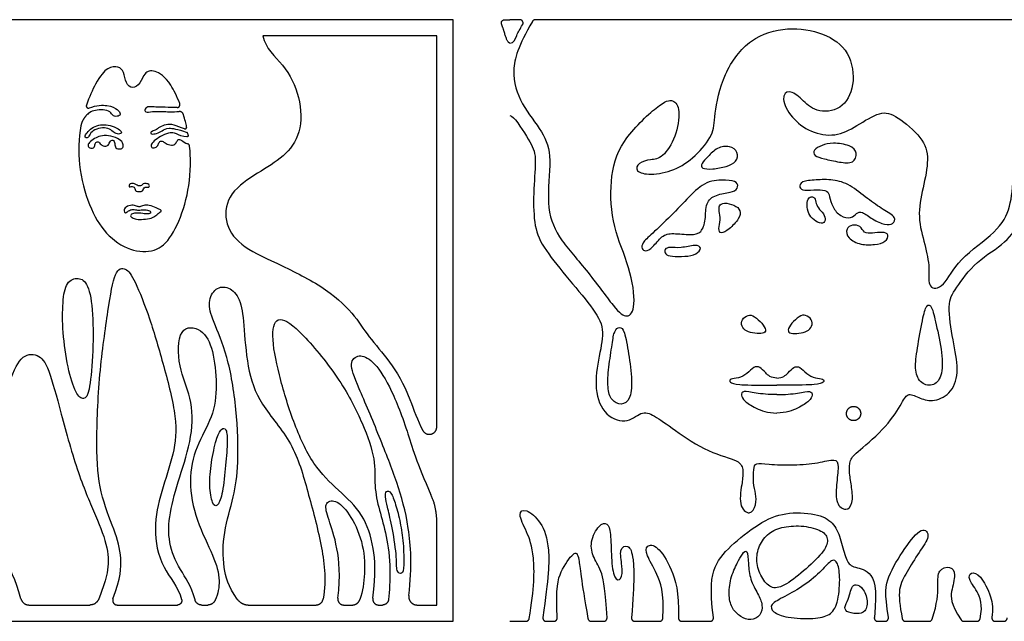
# Model space of a CAD drawing. Units: millimetres. Extents: x -103 to 81, y -108 to 101.
# Drawn here: x 19 to 48, y 83 to 101 of the extents above; entities that cross this region are included whole.
import ezdxf

# ---------------------------------------------------------------- set-up
doc = ezdxf.new("R2010")
doc.units = ezdxf.units.MM
doc.header["$MEASUREMENT"] = 0
doc.layers.add('Layer 03', color=5, linetype='Continuous')

msp = doc.modelspace()

# ---------------------------------------------------------------- linework, layer by layer
at = {"layer": 'Layer 03'}
for p, q in [((33.515, 100.942), (33.227, 100.942)), ((33.515, 100.942), (33.227, 100.942)), ((48.264, 100.942), (33.968, 100.942))]:
    msp.add_line(p, q, dxfattribs=at)
msp.add_lwpolyline([(13.436, 83.412), (31.57, 83.412), (31.57, 100.942), (13.436, 100.942)], close=True, dxfattribs=at)
for points in [[(31.096, 89.078), (31.096, 100.469), (26.03, 100.469)], [(30.526, 83.886), (31.096, 83.886), (31.096, 86.323)], [(19.212, 83.886), (20.98, 83.886)], [(21.786, 83.886), (23.533, 83.886)], [(24.243, 83.886), (24.417, 83.886)], [(25.612, 83.886), (27.568, 83.886)], [(28.387, 83.886), (28.632, 83.886)], [(29.404, 83.886), (29.512, 83.886)], [(33.227, 83.412), (33.696, 83.412)], [(34.286, 83.412), (34.511, 83.412)], [(35.599, 83.412), (35.963, 83.412)], [(36.87, 83.412), (37.592, 83.412)], [(38.236, 83.412), (39.065, 83.412)], [(43.948, 83.412), (44.165, 83.412)], [(44.761, 83.412), (45.447, 83.412)], [(46.463, 83.412), (46.841, 83.412)], [(47.375, 83.412), (47.627, 83.412)]]:
    msp.add_lwpolyline(points, dxfattribs=at)
for points, weights, degree, knots in [([(33.227, 100.262), (33.132, 100.262), (33.071, 100.608), (32.986, 100.808), (32.973, 100.839), (32.976, 100.872), (32.994, 100.899), (33.013, 100.927), (33.042, 100.942), (33.075, 100.942), (33.126, 100.942), (33.176, 100.942), (33.227, 100.942)], [1, 1, 1, 1, 0.920657462773, 0.920657462773, 1, 0.920657462773, 0.920657462773, 1, 1, 1, 1], 3, [-1.007252, -1.007252, -1.007252, -1.007252, -0.17981, -0.17981, -0.17981, -0.031954, -0.031954, -0.031954, 0.115902, 0.115902, 0.115902, 0.351419, 0.351419, 0.351419, 0.351419]), ([(33.227, 100.262), (33.132, 100.262), (33.071, 100.608), (32.986, 100.808), (32.973, 100.839), (32.976, 100.872), (32.994, 100.899), (33.013, 100.927), (33.042, 100.942), (33.075, 100.942), (33.126, 100.942), (33.176, 100.942), (33.227, 100.942)], [1, 1, 1, 1, 0.920657462773, 0.920657462773, 1, 0.920657462773, 0.920657462773, 1, 1, 1, 1], 3, [-1.007252, -1.007252, -1.007252, -1.007252, -0.17981, -0.17981, -0.17981, -0.031954, -0.031954, -0.031954, 0.115902, 0.115902, 0.115902, 0.351419, 0.351419, 0.351419, 0.351419]), ([(33.597, 100.794), (33.628, 100.842), (33.6, 100.892), (33.573, 100.942), (33.515, 100.942)], [1, 0.860787680349, 1, 0.860787680349, 1], 2, [0, 0, 0, 0.1601943, 0.1601943, 0.3203886, 0.3203886, 0.3203886]), ([(33.597, 100.794), (33.628, 100.842), (33.6, 100.892), (33.573, 100.942), (33.515, 100.942)], [1, 0.860787680349, 1, 0.860787680349, 1], 2, [0, 0, 0, 0.1601943, 0.1601943, 0.3203886, 0.3203886, 0.3203886]), ([(23.525, 98.383), (23.569, 98.382), (23.594, 98.419), (23.619, 98.456), (23.604, 98.497)], [1, 0.884893219134, 1, 0.884893219134, 1], 2, [0, 0, 0, 0.1635797, 0.1635797, 0.3271594, 0.3271594, 0.3271594]), ([(20.882, 98.448), (20.869, 98.41), (20.898, 98.383), (20.926, 98.356), (20.962, 98.37)], [1, 0.842115586461, 1, 0.842115586461, 1], 2, [0, 0, 0, 0.1402805, 0.1402805, 0.280561, 0.280561, 0.280561]), ([(23.745, 97.764), (23.77, 97.756), (23.79, 97.774), (23.81, 97.791), (23.804, 97.817)], [1, 0.865667909392, 1, 0.865667909392, 1], 2, [0, 0, 0, 0.096872, 0.096872, 0.193744, 0.193744, 0.193744]), ([(23.849, 97.578), (23.852, 97.559), (23.84, 97.545), (23.828, 97.53), (23.809, 97.53)], [1, 0.907811570281, 1, 0.907811570281, 1], 2, [0, 0, 0, 0.0709758, 0.0709758, 0.1419516, 0.1419516, 0.1419516]), ([(43.354, 89.288), (43.533, 89.395), (43.426, 89.573), (43.319, 89.752), (43.14, 89.645), (42.962, 89.538), (43.069, 89.359), (43.176, 89.181), (43.354, 89.288)], [1, 0.707106781187, 1, 0.707106781187, 1, 0.707106781187, 1, 0.707106781187, 1], 2, [0, 0, 0, 0.506556, 0.506556, 1.013111, 1.013111, 1.519667, 1.519667, 2.026223, 2.026223, 2.026223]), ([(30.687, 88.974), (30.768, 88.825), (30.932, 88.867), (31.096, 88.909), (31.096, 89.078)], [1, 0.789710406536, 1, 0.789710406536, 1], 2, [0, 0, 0, 0.577306, 0.577306, 1.154611, 1.154611, 1.154611]), ([(30.281, 84.16), (30.268, 84.051), (30.342, 83.968), (30.415, 83.886), (30.526, 83.886)], [1, 0.912268987097, 1, 0.912268987097, 1], 2, [0, 0, 0, 0.416479, 0.416479, 0.832958, 0.832958, 0.832958]), ([(21.657, 84.071), (21.632, 84.003), (21.673, 83.944), (21.714, 83.886), (21.786, 83.886)], [1, 0.885945314457, 1, 0.885945314457, 1], 2, [0, 0, 0, 0.2650264, 0.2650264, 0.5300528, 0.5300528, 0.5300528]), ([(23.657, 84.048), (23.674, 83.987), (23.635, 83.936), (23.597, 83.886), (23.533, 83.886)], [1, 0.895589971794, 1, 0.895589971794, 1], 2, [0, 0, 0, 0.2368857, 0.2368857, 0.4737713, 0.4737713, 0.4737713]), ([(28.211, 84.086), (28.201, 84.006), (28.254, 83.946), (28.307, 83.886), (28.387, 83.886)], [1, 0.91096923573, 1, 0.91096923573, 1], 2, [0, 0, 0, 0.302802, 0.302802, 0.6056039, 0.6056039, 0.6056039]), ([(29.23, 84.083), (29.22, 84.005), (29.272, 83.945), (29.325, 83.886), (29.404, 83.886)], [1, 0.911368538265, 1, 0.911368538265, 1], 2, [0, 0, 0, 0.2987354, 0.2987354, 0.5974709, 0.5974709, 0.5974709]), ([(34.19, 83.522), (34.184, 83.478), (34.213, 83.445), (34.242, 83.412), (34.286, 83.412)], [1, 0.90994197694, 1, 0.90994197694, 1], 2, [-0.2565913, -0.2565913, -0.2565913, -0.1282957, -0.1282957, 0, 0, 0]), ([(34.511, 83.412), (34.553, 83.412), (34.581, 83.442), (34.61, 83.472), (34.608, 83.513)], [1, 0.918980508981, 1, 0.918980508981, 1], 2, [0, 0, 0, 0.1215928, 0.1215928, 0.2431855, 0.2431855, 0.2431855]), ([(35.963, 83.412), (36.005, 83.412), (36.033, 83.442), (36.062, 83.473), (36.059, 83.515)], [1, 0.917490373321, 1, 0.917490373321, 1], 2, [0, 0, 0, 0.1227216, 0.1227216, 0.2454431, 0.2454431, 0.2454431]), ([(36.773, 83.516), (36.77, 83.474), (36.799, 83.443), (36.827, 83.412), (36.87, 83.412)], [1, 0.916158979852, 1, 0.916158979852, 1], 2, [-0.2474438, -0.2474438, -0.2474438, -0.1237219, -0.1237219, 0, 0, 0]), ([(38.14, 83.512), (38.138, 83.471), (38.167, 83.441), (38.195, 83.412), (38.236, 83.412)], [1, 0.920405562362, 1, 0.920405562362, 1], 2, [0, 0, 0, 0.1205039, 0.1205039, 0.2410079, 0.2410079, 0.2410079]), ([(39.065, 83.412), (39.108, 83.412), (39.137, 83.444), (39.166, 83.477), (39.161, 83.52)], [1, 0.912052928587, 1, 0.912052928587, 1], 2, [0, 0, 0, 0.1267601, 0.1267601, 0.2535201, 0.2535201, 0.2535201]), ([(43.852, 83.519), (43.847, 83.476), (43.876, 83.444), (43.905, 83.412), (43.948, 83.412)], [1, 0.913054935197, 1, 0.913054935197, 1], 2, [-0.25205, -0.25205, -0.25205, -0.126025, -0.126025, 0, 0, 0]), ([(44.165, 83.412), (44.21, 83.412), (44.239, 83.446), (44.268, 83.479), (44.261, 83.524)], [1, 0.908161817739, 1, 0.908161817739, 1], 2, [0, 0, 0, 0.1295773, 0.1295773, 0.2591547, 0.2591547, 0.2591547]), ([(47.28, 83.523), (47.273, 83.479), (47.302, 83.445), (47.331, 83.412), (47.375, 83.412)], [1, 0.90897546438, 1, 0.90897546438, 1], 2, [0, 0, 0, 0.128993, 0.128993, 0.257986, 0.257986, 0.257986]), ([(47.627, 83.412), (47.668, 83.412), (47.696, 83.441), (47.725, 83.471), (47.724, 83.512)], [1, 0.920761086621, 1, 0.920761086621, 1], 2, [0, 0, 0, 0.1202308, 0.1202308, 0.2404617, 0.2404617, 0.2404617])]:
    msp.add_rational_spline(points, weights, degree=degree, knots=knots, dxfattribs=at)
for points, knots in [([(33.227, 100.262), (33.343, 100.262), (33.387, 100.428), (33.525, 100.68), (33.597, 100.794)], [0, 0, 0, 0, 0.689865, 1.175664, 1.175664, 1.175664, 1.175664]), ([(33.227, 100.262), (33.343, 100.262), (33.387, 100.428), (33.525, 100.68), (33.597, 100.794)], [0, 0, 0, 0, 0.689865, 1.175664, 1.175664, 1.175664, 1.175664]), ([(33.884, 100.894), (33.472, 100.174), (33.229, 99.436), (33.536, 98.467), (34.22, 97.662), (34.46, 96.96), (34.267, 95.516), (34.588, 94.621), (35.449, 93.692), (36.327, 92.459), (36.648, 92.223), (36.918, 92.51), (36.749, 93.726), (36.209, 94.874), (36.124, 96.276), (36.411, 97.39), (37.639, 98.544), (37.994, 98.646), (38.213, 98.342), (38.078, 97.514), (37.673, 96.889), (37.335, 96.873), (36.956, 96.785), (36.863, 96.518), (37.302, 96.4), (38.028, 96.532), (38.636, 96.94), (39.193, 97.615), (39.16, 98.072), (39.426, 99.389), (40.216, 100.444), (41.326, 100.751), (42.389, 100.586), (43.168, 100.036), (43.31, 98.996), (42.905, 98.29), (42.121, 98.227), (41.736, 98.637), (41.351, 98.934), (41.119, 98.679), (41.418, 98.079), (41.991, 97.647), (42.716, 97.517), (43.328, 97.832), (44.045, 98.304), (44.483, 98.164), (45.287, 97.5), (45.462, 96.905), (45.269, 96.047), (45.094, 95.189), (45.339, 94.367), (45.479, 93.702), (45.391, 93.072), (45.881, 93.107), (46.266, 93.965), (47.473, 94.769), (47.841, 95.469), (47.911, 96.379), (47.887, 97.705), (48.324, 98.737), (48.787, 99.521), (48.589, 100.411), (48.351, 100.889)], [0.029918, 0.029918, 0.029918, 0.029918, 1.372255, 2.744511, 4.116766, 5.489022, 6.861277, 8.233533, 9.605788, 10.978044, 12.350299, 13.722554, 15.09481, 16.467065, 17.839321, 19.211576, 20.583832, 21.956087, 23.328342, 24.700598, 26.072853, 27.445109, 28.817364, 30.18962, 31.561875, 32.934131, 34.306386, 35.678641, 37.050897, 38.423152, 39.795408, 41.167663, 42.539919, 43.912174, 45.28443, 46.656685, 48.02894, 49.401196, 50.773451, 52.145707, 53.517962, 54.890218, 56.262473, 57.634729, 59.006984, 60.379239, 61.751495, 63.12375, 64.496006, 65.868261, 67.240517, 68.612772, 69.985027, 71.357283, 72.729538, 74.101794, 75.474049, 76.846305, 78.21856, 79.590816, 80.963071, 82.286057, 82.286057, 82.286057, 82.286057]), ([(26.03, 100.469), (26.102, 100.097), (26.658, 99.667), (27.143, 98.698), (27.161, 97.603), (26.658, 96.939), (25.887, 96.49), (25.013, 95.911), (24.863, 95.063), (25.314, 94.367), (26.366, 93.875), (27.801, 93.191), (28.704, 92.364), (29.079, 91.711), (29.732, 91.016), (30.241, 90.154), (30.533, 89.256), (30.687, 88.974)], [0, 0, 0, 0, 2.187767, 4.375534, 6.563301, 8.751069, 10.938836, 13.126603, 15.31437, 17.502137, 19.689904, 21.877671, 24.065439, 26.253206, 28.440973, 30.62874, 31.914941, 31.914941, 31.914941, 31.914941]), ([(23.604, 98.497), (23.523, 98.706), (23.272, 99.221), (22.849, 99.51), (22.561, 99.404), (22.465, 99.078), (22.216, 98.905), (22.024, 99.088), (21.976, 99.433), (21.832, 99.587), (21.501, 99.567), (21.287, 99.321), (21.15, 99.066), (21.064, 98.904), (20.966, 98.689), (20.882, 98.448)], [17.85235, 17.85235, 17.85235, 17.85235, 18.810161, 20.520175, 22.23019, 23.940204, 25.650219, 27.360234, 29.070248, 30.780263, 32.490277, 34.200292, 34.200292, 34.200292, 35.281354, 35.281354, 35.281354, 35.281354]), ([(20.962, 98.37), (21.18, 98.455), (21.556, 98.462), (21.811, 98.316), (21.888, 98.195), (21.827, 98.124), (21.652, 98.119), (21.586, 98.272), (21.372, 98.332), (21.137, 98.3), (20.99, 98.262), (20.91, 98.181), (20.868, 98.137)], [0.080219, 0.080219, 0.080219, 0.080219, 0.516579, 1.033157, 1.549736, 2.066314, 2.582893, 3.099471, 3.61605, 4.132628, 4.649207, 4.951742, 4.951742, 4.951742, 4.951742]), ([(23.525, 98.383), (23.311, 98.383), (23.066, 98.395), (22.847, 98.395), (22.659, 98.424), (22.554, 98.309), (22.616, 98.232), (22.876, 98.28), (23.119, 98.266), (23.39, 98.257), (23.589, 98.267)], [0.085766, 0.085766, 0.085766, 0.085766, 0.580542, 1.161084, 1.741626, 2.322167, 2.902709, 3.483251, 4.063793, 4.568808, 4.568808, 4.568808, 4.568808]), ([(23.804, 97.817), (23.793, 97.869), (23.765, 97.991), (23.732, 98.111), (23.712, 98.179)], [16.890669, 16.890669, 16.890669, 16.890669, 17.100146, 17.3885246, 17.3885246, 17.3885246, 17.3885246]), ([(23.745, 97.764), (23.616, 97.806), (23.401, 97.901), (23.198, 97.893), (23.012, 97.812), (22.895, 97.716), (22.749, 97.682), (22.749, 97.596), (22.93, 97.621), (23.098, 97.703), (23.243, 97.81), (23.524, 97.757), (23.811, 97.657)], [0.076111, 0.076111, 0.076111, 0.076111, 0.485649, 0.971298, 1.456947, 1.942596, 2.428245, 2.913894, 3.399543, 3.885192, 4.370841, 4.841955, 4.841955, 4.841955, 4.841955]), ([(20.722, 97.849), (20.655, 97.479), (20.627, 96.653), (20.955, 95.486), (21.426, 94.671), (22.164, 94.179), (22.897, 94.158), (23.377, 94.573), (23.787, 95.542), (23.934, 96.463), (23.909, 97.072), (23.89, 97.26)], [1.922898, 1.922898, 1.922898, 1.922898, 3.420029, 5.130044, 6.840058, 8.550073, 10.260088, 11.970102, 13.680117, 15.390131, 16.144468, 16.144468, 16.144468, 16.144468]), ([(23.809, 97.53), (23.682, 97.53), (23.462, 97.643), (23.338, 97.664), (23.101, 97.577), (22.877, 97.44), (22.765, 97.31), (22.769, 97.207), (22.894, 97.194), (22.989, 97.302), (23.006, 97.409), (23.114, 97.409), (23.23, 97.306), (23.407, 97.272), (23.514, 97.353), (23.532, 97.461), (23.647, 97.445), (23.746, 97.354), (23.839, 97.324)], [0.038331, 0.038331, 0.038331, 0.038331, 0.351785, 0.703569, 1.055354, 1.407138, 1.758923, 2.110707, 2.462492, 2.814276, 3.166061, 3.517845, 3.86963, 4.221414, 4.573199, 4.924983, 5.276768, 5.582377, 5.582377, 5.582377, 5.582377]), ([(21.657, 84.071), (21.882, 84.67), (21.926, 85.312), (21.724, 86.026), (21.252, 87.161), (21.155, 88.425), (21.245, 90.657), (21.53, 92.578), (21.702, 93.68), (22.031, 93.738), (22.274, 93.408), (22.733, 92.263), (23.134, 90.874), (23.549, 89.285), (23.448, 88.302), (23.048, 87.185), (22.819, 86.129), (23.025, 84.989), (23.551, 84.426), (23.657, 84.048)], [0.219816, 0.219816, 0.219816, 0.219816, 2.459065, 4.918129, 7.377194, 9.836259, 12.295324, 14.754388, 17.213453, 19.672518, 22.131583, 24.590647, 27.049712, 29.508777, 31.967842, 34.426906, 36.885971, 39.345036, 41.506631, 41.506631, 41.506631, 41.506631]), ([(25.279, 84.058), (25.013, 84.434), (24.85, 85.004), (24.863, 85.993), (25.193, 87.076), (25.323, 87.908), (25.28, 89.599), (25.003, 91.2), (24.551, 92.206), (24.405, 92.717), (24.638, 93.154), (25.032, 93.183), (25.382, 92.833), (25.47, 92.133), (25.557, 90.806), (25.907, 89.742), (26.932, 88.638), (27.333, 87.2), (27.736, 85.719), (27.886, 84.656), (27.785, 84.068)], [0.285162, 0.285162, 0.285162, 0.285162, 2.24208, 4.48416, 6.72624, 8.968321, 11.210401, 13.452481, 15.694561, 17.936641, 20.178721, 22.420802, 24.662882, 26.904962, 29.147042, 31.389122, 33.631202, 35.873283, 38.115363, 40.149884, 40.149884, 40.149884, 40.149884]), ([(29.23, 84.083), (29.324, 84.823), (29.27, 85.606), (28.979, 86.541), (28.231, 87.239), (27.484, 87.922), (26.899, 89.22), (26.475, 90.626), (26.245, 91.839), (26.446, 92.376), (27.131, 91.892), (28.34, 90.401), (28.958, 89.152), (29.333, 88.088), (29.259, 87.365), (29.416, 86.652), (29.637, 85.929), (29.755, 85.01), (29.719, 84.292), (29.69, 84.044)], [0.176197, 0.176197, 0.176197, 0.176197, 2.240486, 4.480972, 6.721459, 8.961945, 11.202431, 13.442917, 15.683404, 17.92389, 20.164376, 22.404862, 24.645348, 26.885835, 29.126321, 31.366807, 33.607293, 35.84778, 37.667606, 37.667606, 37.667606, 37.667606]), ([(24.049, 84.035), (23.94, 84.452), (23.57, 84.943), (23.256, 85.699), (23.286, 86.541), (23.581, 87.59), (23.995, 88.803), (23.965, 89.97), (23.537, 90.783), (23.552, 92.059), (24.276, 91.955), (24.586, 91.35), (24.704, 90.286), (24.586, 89.355), (24.054, 88.513), (23.845, 87.522), (24.06, 86.345), (24.62, 85.275), (24.794, 84.645), (24.723, 84.22), (24.636, 84.026)], [0.203555, 0.203555, 0.203555, 0.203555, 1.993807, 3.987613, 5.98142, 7.975226, 9.969033, 11.96284, 13.956646, 15.950453, 17.944259, 19.938066, 21.931872, 23.925679, 25.919486, 27.913292, 29.907099, 31.900905, 33.894712, 35.500758, 35.500758, 35.500758, 35.500758]), ([(18.973, 84.068), (18.82, 84.629), (18.434, 85.348), (18.05, 86.174), (18.05, 87.593), (18.179, 88.977), (18.615, 90.332), (18.948, 91.193), (19.483, 91.225), (19.775, 90.852), (20.116, 89.555), (20.649, 87.625), (21.176, 86.455), (21.539, 85.516), (21.523, 84.856), (21.38, 84.426), (21.246, 84.07)], [0.215836, 0.215836, 0.215836, 0.215836, 2.290175, 4.58035, 6.870525, 9.1607, 11.450875, 13.74105, 16.031224, 18.321399, 20.611574, 22.901749, 25.191924, 27.482099, 29.772274, 31.745327, 31.745327, 31.745327, 31.745327]), ([(30.281, 84.16), (30.383, 85.027), (30.291, 86.291), (29.954, 87.434), (29.449, 88.75), (28.764, 90.348), (28.517, 90.966), (28.82, 91.213), (29.213, 91.045), (29.707, 90.348), (30.226, 89.061), (30.506, 88.018), (30.927, 87.099)], [0.241943, 0.241943, 0.241943, 0.241943, 2.602153, 5.204306, 7.806459, 10.408612, 13.010765, 15.612918, 18.215071, 20.817224, 23.419377, 25.736004, 25.736004, 25.736004, 25.736004]), ([(28.211, 84.086), (28.297, 84.746), (28.198, 85.666), (27.932, 86.416), (27.795, 86.864), (28.132, 86.989), (28.543, 86.59), (28.954, 85.755), (29.024, 84.866), (28.935, 84.288), (28.853, 84.044)], [0.152846, 0.152846, 0.152846, 0.152846, 1.712172, 3.424345, 5.136517, 6.84869, 8.560862, 10.273034, 11.985207, 13.389193, 13.389193, 13.389193, 13.389193]), ([(33.791, 83.492), (33.942, 84.376), (33.953, 85.42), (33.722, 86.031), (33.434, 86.579), (33.681, 86.716), (34.147, 86.333), (34.405, 85.6), (34.354, 84.688), (34.19, 83.522)], [0.046144, 0.046144, 0.046144, 0.046144, 1.586895, 3.173791, 4.760686, 6.347582, 7.934477, 9.521373, 11.060714, 11.060714, 11.060714, 11.060714]), ([(39.161, 83.52), (39.058, 84.377), (39.137, 85.072), (39.726, 85.675), (40.59, 86.361), (41.35, 86.614), (42.274, 86.54), (42.706, 86.257), (42.885, 85.78), (43.019, 85.184), (43.198, 84.975), (43.728, 84.931), (43.95, 84.414), (43.852, 83.519)], [0.052105, 0.052105, 0.052105, 0.052105, 1.321399, 2.642798, 3.964198, 5.285597, 6.606996, 7.928395, 9.249794, 10.571194, 11.892593, 13.213992, 14.485949, 14.485949, 14.485949, 14.485949]), ([(36.059, 83.515), (36.008, 84.301), (35.925, 84.885), (35.655, 85.25), (35.545, 85.716), (35.833, 86.264), (36.08, 86.291), (36.176, 86.031), (36.176, 85.25), (36.258, 84.606), (36.491, 84.592), (36.518, 85.003), (36.395, 85.551), (36.696, 85.661), (36.832, 85.335), (36.86, 84.614), (36.773, 83.516)], [0.039753, 0.039753, 0.039753, 0.039753, 0.974995, 1.949989, 2.924984, 3.899978, 4.874973, 5.849968, 6.824962, 7.799957, 8.774951, 9.749946, 10.724941, 11.699935, 12.67493, 13.6206, 13.6206, 13.6206, 13.6206]), ([(44.261, 83.524), (44.148, 84.237), (44.213, 84.691), (44.741, 85.571), (45.263, 86.212), (45.516, 85.899), (45.158, 85.452), (44.786, 84.811), (44.538, 84.417), (44.589, 83.877), (44.666, 83.49)], [0.059127, 0.059127, 0.059127, 0.059127, 1.231429, 2.462858, 3.694287, 4.925716, 6.157145, 7.388574, 8.620003, 9.775658, 9.775658, 9.775658, 9.775658]), ([(37.689, 83.503), (37.729, 84.271), (37.501, 84.845), (37.19, 85.359), (37.19, 85.647), (37.519, 85.647), (37.938, 84.998), (38.167, 84.267), (38.14, 83.512)], [0.049192, 0.049192, 0.049192, 0.049192, 1.317425, 2.634851, 3.952277, 5.269702, 6.587128, 7.849947, 7.849947, 7.849947, 7.849947]), ([(34.608, 83.513), (34.563, 84.403), (34.687, 84.873), (35.12, 85.483), (35.243, 85.36), (35.297, 84.649), (35.503, 83.491)], [0.060509, 0.060509, 0.060509, 0.060509, 1.695513, 3.391025, 5.086538, 6.744574, 6.744574, 6.744574, 6.744574]), ([(45.539, 83.478), (45.695, 83.942), (45.709, 84.504), (45.695, 84.93), (46.082, 85.035), (46.246, 84.811), (46.084, 84.28), (46.068, 83.942), (46.381, 83.456)], [0.042958, 0.042958, 0.042958, 0.042958, 0.970885, 1.94177, 2.912655, 3.88354, 4.854424, 5.797225, 5.797225, 5.797225, 5.797225]), ([(46.935, 83.488), (47.025, 83.898), (46.837, 84.34), (46.574, 84.647), (46.649, 84.856), (46.932, 84.796), (47.273, 84.156), (47.314, 83.752), (47.28, 83.523)], [0.049447, 0.049447, 0.049447, 0.049447, 0.874098, 1.748196, 2.622294, 3.496393, 4.370491, 5.126109, 5.126109, 5.126109, 5.126109])]:
    msp.add_open_spline(points, degree=3, knots=knots, dxfattribs=at)
for points, weights in [([(33.968, 100.942), (33.912, 100.942), (33.884, 100.894)], [1, 0.865018150015, 1]), ([(23.712, 98.179), (23.684, 98.271), (23.589, 98.267)], [1, 0.787664438541, 1]), ([(20.868, 98.137), (20.752, 98.014), (20.722, 97.849)], [1, 0.958788912502, 1]), ([(23.842, 97.62), (23.838, 97.648), (23.811, 97.657)], [1, 0.860819133965, 1]), ([(23.89, 97.26), (23.886, 97.309), (23.839, 97.324)], [1, 0.835960003247, 1]), ([(31.096, 86.323), (31.096, 86.729), (30.927, 87.099)], [1, 0.977001921528, 1]), ([(18.973, 84.068), (19.023, 83.886), (19.212, 83.886)], [1, 0.794909594715, 1]), ([(21.246, 84.07), (21.177, 83.886), (20.98, 83.886)], [1, 0.821934031031, 1]), ([(24.243, 83.886), (24.088, 83.886), (24.049, 84.035)], [1, 0.791669946245, 1]), ([(24.636, 84.026), (24.572, 83.886), (24.417, 83.886)], [1, 0.840294925188, 1]), ([(25.279, 84.058), (25.401, 83.886), (25.612, 83.886)], [1, 0.888244634366, 1]), ([(27.568, 83.886), (27.754, 83.886), (27.785, 84.068)], [1, 0.764740046981, 1]), ([(28.632, 83.886), (28.799, 83.886), (28.853, 84.044)], [1, 0.81265498039, 1]), ([(29.69, 84.044), (29.671, 83.886), (29.512, 83.886)], [1, 0.746728484062, 1]), ([(33.696, 83.412), (33.777, 83.412), (33.791, 83.492)], [1, 0.764276461108, 1]), ([(35.503, 83.491), (35.518, 83.412), (35.599, 83.412)], [1, 0.766617247154, 1]), ([(37.592, 83.412), (37.684, 83.412), (37.689, 83.503)], [1, 0.725575933238, 1]), ([(44.666, 83.49), (44.681, 83.412), (44.761, 83.412)], [1, 0.773007166625, 1]), ([(45.447, 83.412), (45.516, 83.412), (45.539, 83.478)], [1, 0.812245730898, 1]), ([(46.381, 83.456), (46.41, 83.412), (46.463, 83.412)], [1, 0.878140548509, 1]), ([(46.841, 83.412), (46.918, 83.412), (46.935, 83.488)], [1, 0.779230474024, 1])]:
    msp.add_rational_spline(points, weights, degree=2, dxfattribs=at)
for points in [[(20.972, 97.579), (20.996, 97.618), (21.059, 97.715), (21.3, 97.801), (21.523, 97.788), (21.66, 97.673), (21.781, 97.596), (21.923, 97.624), (21.885, 97.733), (21.627, 97.854), (21.404, 97.895), (21.185, 97.862), (20.991, 97.76), (20.861, 97.605), (20.828, 97.507), (20.915, 97.487), (20.948, 97.541), (20.972, 97.579)], [(33.227, 98.147), (33.341, 98.147), (33.779, 97.429), (34.015, 97.053), (33.921, 96.173), (33.905, 95.073), (34.098, 94.434), (34.739, 93.612), (35.564, 92.651), (36.004, 92.007), (35.863, 91.3), (35.664, 90.275), (35.915, 89.443), (36.622, 89.129), (37.062, 89.553), (37.407, 89.443), (37.973, 89.019), (39.043, 88.295), (39.972, 88.113), (40.029, 87.782), (40.019, 87.554), (39.871, 86.758), (40.236, 86.469), (40.422, 86.816), (40.399, 87.124), (40.313, 87.435), (40.337, 87.874), (40.372, 88.034), (40.714, 87.988), (41.51, 87.952), (42.227, 88.019), (42.741, 88.168), (42.821, 87.974), (42.741, 87.378), (42.718, 86.82), (43.037, 86.603), (43.238, 86.828), (43.197, 87.326), (43.117, 87.72), (43.128, 88.142), (43.322, 88.313), (44.255, 89.103), (44.689, 89.832), (44.828, 90.093), (45.184, 89.904), (45.584, 89.793), (46.135, 90.058), (46.329, 90.731), (46.148, 91.569), (45.965, 92.697), (46.192, 93.064), (46.802, 93.922), (47.745, 94.444), (48.114, 95.098), (48.29, 95.85), (48.255, 96.969), (48.327, 97.837), (48.622, 98.147), (48.793, 98.147)], [(23.849, 97.578), (23.847, 97.592), (23.845, 97.606), (23.842, 97.62)], [(20.975, 97.368), (21.011, 97.407), (21.123, 97.488), (21.283, 97.563), (21.517, 97.574), (21.815, 97.494), (21.957, 97.352), (21.959, 97.232), (21.916, 97.175), (21.74, 97.169), (21.714, 97.297), (21.692, 97.446), (21.565, 97.43), (21.538, 97.26), (21.352, 97.244), (21.261, 97.366), (21.192, 97.403), (21.123, 97.334), (21.128, 97.212), (21.001, 97.18), (20.91, 97.254), (20.94, 97.329), (20.975, 97.368)], [(42.33, 97.28), (42.422, 97.318), (42.617, 97.37), (43.173, 97.292), (43.378, 97.067), (43.261, 96.745), (42.842, 96.784), (42.364, 96.892), (42.091, 96.97), (42.061, 97.145), (42.237, 97.243), (42.33, 97.28)], [(39.006, 96.957), (39.084, 97.038), (39.266, 97.233), (39.647, 97.282), (39.9, 97.087), (39.842, 96.794), (39.549, 96.657), (39.13, 96.579), (38.798, 96.599), (38.798, 96.745), (38.928, 96.875), (39.006, 96.957)], [(22.127, 96.115), (22.131, 96.132), (22.15, 96.163), (22.232, 96.178), (22.329, 96.145), (22.39, 96.096), (22.462, 96.094), (22.51, 96.134), (22.569, 96.18), (22.684, 96.157), (22.717, 96.124), (22.727, 96.073), (22.671, 96.058), (22.587, 96.076), (22.546, 96.017), (22.531, 95.948), (22.421, 95.93), (22.326, 95.942), (22.298, 95.996), (22.293, 96.044), (22.252, 96.077), (22.183, 96.083), (22.122, 96.06), (22.122, 96.098), (22.127, 96.115)], [(37.39, 94.724), (37.533, 94.856), (37.93, 95.22), (38.457, 95.796), (38.954, 96.264), (39.559, 96.274), (39.881, 96.225), (39.881, 96.011), (39.696, 95.903), (39.217, 95.855), (38.925, 95.62), (38.944, 95.103), (38.818, 94.723), (38.525, 94.655), (37.959, 94.733), (37.657, 94.664), (37.383, 94.284), (37.169, 94.177), (37.071, 94.264), (37.071, 94.43), (37.247, 94.593), (37.39, 94.724)], [(42.152, 96.274), (42.309, 96.283), (42.651, 96.296), (43.137, 96.149), (43.659, 95.718), (44.118, 95.398), (44.512, 95.178), (44.402, 94.976), (44.182, 94.949), (43.788, 95.123), (43.485, 95.37), (43.33, 95.315), (43.192, 95.132), (42.853, 95.205), (42.624, 95.48), (42.542, 95.81), (42.505, 95.966), (42.202, 96.002), (41.781, 95.947), (41.653, 96.048), (41.708, 96.241), (41.995, 96.265), (42.152, 96.274)], [(39.333, 95.354), (39.344, 95.285), (39.383, 95.123), (39.296, 94.83), (39.364, 94.694), (39.608, 94.811), (39.93, 95.162), (39.969, 95.386), (39.783, 95.552), (39.452, 95.62), (39.315, 95.533), (39.322, 95.422), (39.333, 95.354)], [(41.895, 95.612), (41.885, 95.533), (41.903, 95.339), (42.026, 95.146), (42.263, 94.988), (42.43, 95.032), (42.421, 95.242), (42.245, 95.418), (42.14, 95.585), (42.14, 95.761), (41.964, 95.814), (41.905, 95.691), (41.895, 95.612)], [(21.98, 95.376), (21.98, 95.409), (22.021, 95.495), (22.218, 95.553), (22.358, 95.514), (22.425, 95.471), (22.55, 95.543), (22.699, 95.548), (22.939, 95.447), (23.054, 95.399), (23.078, 95.356), (23.025, 95.346), (22.934, 95.255), (22.833, 95.173), (22.608, 95.125), (22.372, 95.116), (22.233, 95.154), (22.146, 95.226), (22.209, 95.298), (22.358, 95.317), (22.588, 95.284), (22.713, 95.279), (22.78, 95.327), (22.713, 95.394), (22.54, 95.409), (22.406, 95.385), (22.276, 95.413), (22.161, 95.409), (22.06, 95.337), (22.021, 95.298), (21.98, 95.343), (21.98, 95.376)], [(43.57, 94.753), (43.625, 94.715), (43.784, 94.715), (44.109, 94.768), (44.285, 94.689), (44.206, 94.46), (43.863, 94.381), (43.467, 94.372), (43.054, 94.566), (43.019, 94.865), (43.212, 94.979), (43.45, 94.944), (43.514, 94.791), (43.57, 94.753)], [(37.907, 94.305), (37.985, 94.307), (38.193, 94.274), (38.661, 94.401), (38.837, 94.303), (38.671, 94.089), (38.339, 94.04), (37.93, 94.04), (37.744, 94.099), (37.725, 94.264), (37.829, 94.303), (37.907, 94.305)], [(20.2, 92.69), (20.182, 92.446), (20.182, 91.861), (20.333, 90.774), (20.575, 90.003), (20.817, 89.852), (20.968, 90.033), (21.074, 91.091), (21.089, 92.436), (20.938, 93.282), (20.651, 93.448), (20.288, 93.327), (20.217, 92.934), (20.2, 92.69)], [(45.253, 92.17), (45.207, 91.946), (45.093, 91.313), (45.024, 90.771), (45.15, 90.342), (45.558, 90.239), (45.832, 90.51), (45.851, 91.211), (45.641, 92.114), (45.527, 92.628), (45.371, 92.659), (45.3, 92.395), (45.253, 92.17)], [(40.57, 92.095), (40.509, 92.166), (40.348, 92.317), (40.176, 92.356), (39.973, 92.208), (39.973, 92.005), (40.106, 91.857), (40.371, 91.794), (40.621, 91.787), (40.714, 91.888), (40.631, 92.023), (40.57, 92.095)], [(41.45, 92.095), (41.511, 92.166), (41.672, 92.317), (41.844, 92.356), (42.046, 92.208), (42.046, 92.005), (41.914, 91.857), (41.649, 91.794), (41.399, 91.787), (41.306, 91.888), (41.389, 92.023), (41.45, 92.095)], [(36.206, 91.475), (36.178, 91.291), (36.099, 90.788), (36.064, 90.21), (36.171, 89.833), (36.482, 89.694), (36.739, 89.854), (36.804, 90.391), (36.688, 91.229), (36.57, 91.906), (36.427, 92.01), (36.266, 91.887), (36.234, 91.658), (36.206, 91.475)], [(41.01, 90.499), (40.842, 90.499), (40.663, 90.663), (40.523, 90.834), (40.336, 90.842), (40.149, 90.624), (39.883, 90.484), (39.642, 90.484), (39.611, 90.374), (39.844, 90.304), (40.328, 90.289), (41.01, 90.289)], [(41.01, 90.499), (41.177, 90.499), (41.357, 90.663), (41.497, 90.834), (41.684, 90.842), (41.871, 90.624), (42.136, 90.484), (42.378, 90.484), (42.409, 90.374), (42.175, 90.304), (41.692, 90.289), (41.01, 90.289)], [(41.01, 90.017), (40.781, 90.017), (40.36, 90.054), (40.003, 90.145), (39.963, 89.998), (40.034, 89.845), (40.368, 89.624), (40.742, 89.481), (41.01, 89.481)], [(41.01, 90.017), (41.239, 90.017), (41.66, 90.054), (42.016, 90.145), (42.057, 89.998), (41.985, 89.845), (41.652, 89.624), (41.277, 89.481), (41.01, 89.481)], [(24.667, 88.684), (24.617, 88.515), (24.512, 88.033), (24.454, 87.348), (24.552, 86.801), (24.688, 86.732), (24.845, 87.036), (24.933, 87.866), (25.001, 88.639), (24.972, 89.049), (24.815, 89.049), (24.718, 88.854), (24.667, 88.684)], [(29.659, 86.736), (29.692, 86.604), (29.78, 86.26), (29.94, 85.29), (29.904, 84.827), (30.091, 84.765), (30.145, 84.97), (30.127, 85.708), (30.038, 86.287), (29.896, 86.838), (29.762, 87.203), (29.611, 87.221), (29.584, 87.052), (29.626, 86.868), (29.659, 86.736)], [(40.508, 85.609), (40.446, 85.469), (40.385, 85.154), (40.551, 84.682), (40.829, 84.349), (41.19, 84.404), (41.783, 84.858), (42.394, 85.432), (42.542, 85.793), (42.357, 86.061), (41.801, 86.209), (41.19, 86.182), (40.755, 85.997), (40.57, 85.75), (40.508, 85.609)], [(39.852, 85.105), (39.792, 84.985), (39.644, 84.658), (39.598, 84.13), (39.7, 83.76), (39.95, 83.538), (40.246, 83.412), (40.551, 83.571), (40.607, 83.886), (40.468, 84.2), (40.218, 84.636), (40.181, 85.089), (40.153, 85.543), (40.005, 85.376), (39.913, 85.224), (39.852, 85.105)], [(41.243, 84.137), (41.415, 84.228), (41.829, 84.45), (42.338, 84.904), (42.625, 85.247), (42.792, 85.145), (42.866, 84.673), (42.792, 83.895), (42.57, 83.58), (42.125, 83.472), (41.264, 83.506), (40.875, 83.682), (40.792, 83.904), (41.07, 84.046), (41.243, 84.137)], [(43.172, 84.342), (43.15, 84.279), (43.132, 84.123), (42.979, 83.853), (42.997, 83.683), (43.356, 83.62), (43.599, 83.656), (43.689, 84.06), (43.473, 84.456), (43.266, 84.501), (43.195, 84.405), (43.172, 84.342)]]:
    msp.add_open_spline(points, degree=3, dxfattribs=at)

doc.saveas('drawing.dxf')
